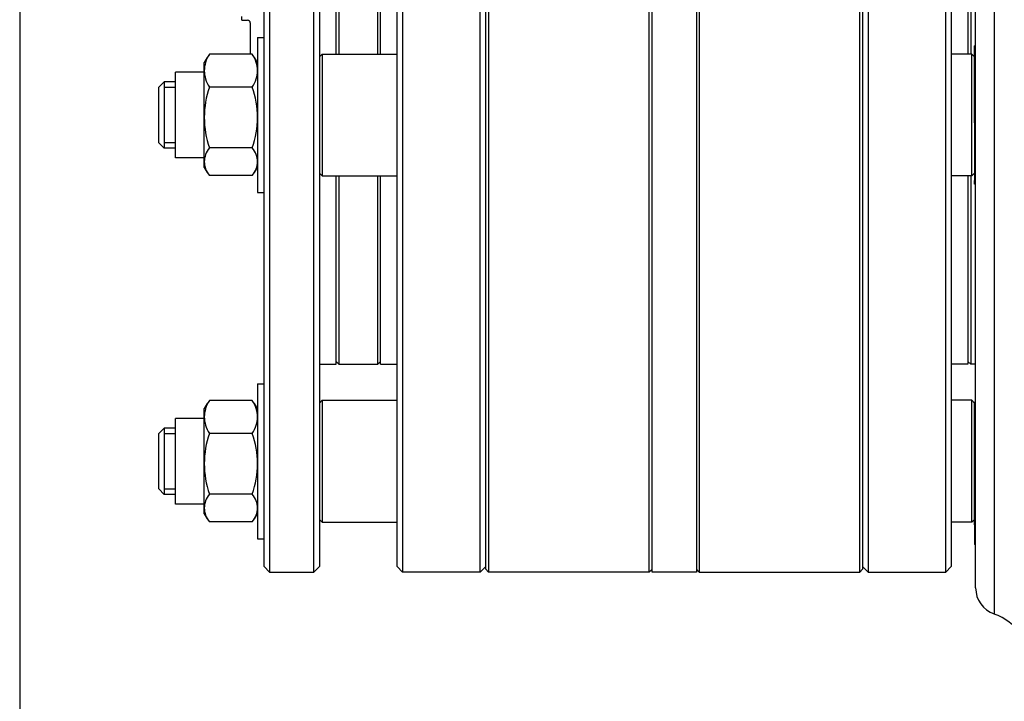
# Model space of a CAD drawing. Extents: x -140 to 1467, y 621 to 3584.
# Drawn here: x -21 to 156, y 3016 to 3139 of the extents above; entities that cross this region are included whole.
import ezdxf

# ---------------------------------------------------------------- set-up
doc = ezdxf.new("R2010")
doc.units = 0
doc.linetypes.add('SOLID', pattern=[0])
doc.layers.add('1', color=7, linetype='Continuous')

# ---------------------------------------------------------------- blocks, each defined once
blk = doc.blocks.new('*D42')
at = {"layer": '1', "color": 3, "linetype": 'SOLID'}
blk.add_line((-21.45, 3173.4), (-21.45, 2854.61), dxfattribs=at)
blk = doc.blocks.new('*D43')
at = {"layer": '1', "color": 3, "linetype": 'SOLID'}
blk.add_line((-21.45, 3173.4), (-21.45, 2903.64), dxfattribs=at)

msp = doc.modelspace()

# ---------------------------------------------------------------- linework, layer by layer
at = {"layer": '1', "color": 7, "linetype": 'SOLID'}
for p, q in [((154.39, 3336.98), (154.39, 3031.83)), ((151.05, 3036.55), (151.05, 3332.26)), ((22.65, 3040.4), (22.65, 3328.4)), ((23.65, 3329.4), (23.65, 3039.4)), ((31.65, 3039.4), (31.65, 3329.4)), ((32.65, 3328.4), (32.65, 3040.4)), ((46.65, 3040.4), (46.65, 3328.4)), ((47.65, 3329.4), (47.65, 3039.4)), ((61.65, 3039.4), (61.65, 3329.4)), ((62.65, 3039.9), (62.65, 3328.9)), ((63.15, 3329.4), (63.15, 3039.4)), ((92.15, 3039.4), (92.15, 3329.4)), ((131.65, 3329.4), (131.65, 3039.4)), ((145.65, 3039.4), (145.65, 3329.4)), ((146.65, 3328.4), (146.65, 3040.4)), ((92.65, 3039.4), (92.65, 3271.81)), ((100.65, 3271.81), (100.65, 3039.4)), ((101.15, 3271.81), (101.15, 3039.4)), ((130.15, 3039.4), (130.15, 3271.81)), ((130.65, 3271.46), (130.65, 3039.9)), ((35.65, 3132.9), (35.65, 3177.4)), ((36.15, 3177.4), (36.15, 3132.9)), ((43.15, 3132.9), (43.15, 3177.4)), ((43.65, 3132.9), (43.65, 3177.4)), ((149.65, 3172.31), (149.65, 3132.9)), ((150.15, 3172.31), (150.15, 3132.9)), ((18.65, 3138.99), (18.65, 3139.67)), ((18.65, 3138.99), (19.65, 3138.99)), ((20.15, 3138.53), (20.15, 3132.86)), ((21.45, 3135.9), (21.45, 3107.9)), ((21.45, 3135.9), (22.65, 3135.9)), ((150.85, 3120.51), (150.85, 3134.4)), ((151.05, 3134.4), (150.85, 3134.4)), ((20.51, 3132.86), (12.79, 3132.86)), ((32.65, 3132.4), (33.15, 3132.9)), ((33.15, 3132.9), (33.15, 3110.9)), ((33.15, 3132.9), (46.65, 3132.9)), ((150.35, 3132.9), (146.65, 3132.9)), ((150.35, 3110.9), (150.35, 3132.9)), ((150.85, 3132.4), (150.35, 3132.9)), ((11.85, 3129.9), (11.85, 3131.4)), ((6.65, 3114.15), (6.65, 3129.65)), ((11.85, 3129.65), (6.65, 3129.65)), ((11.85, 3121.46), (11.85, 3129.9)), ((3.65, 3126.9), (4.65, 3127.9)), ((4.65, 3127.9), (4.65, 3115.9)), ((6.65, 3127.9), (4.65, 3127.9)), ((4.65, 3127.9), (4.65, 3115.9)), ((20.51, 3126.94), (12.79, 3126.94)), ((3.65, 3116.9), (3.65, 3126.9)), ((6.65, 3126.85), (4.65, 3126.85)), ((11.85, 3113.47), (11.85, 3121.46)), ((151.05, 3120.51), (150.85, 3120.51)), ((150.85, 3120.51), (150.85, 3118.73)), ((150.85, 3118.73), (150.85, 3110.07)), ((151.05, 3118.73), (150.85, 3118.73)), ((3.65, 3116.9), (4.65, 3115.9)), ((4.65, 3116.95), (6.65, 3116.95)), ((6.65, 3115.9), (4.65, 3115.9)), ((20.51, 3115.98), (12.79, 3115.98)), ((11.85, 3114.15), (6.65, 3114.15)), ((11.85, 3112.4), (11.85, 3113.47)), ((20.51, 3110.95), (12.79, 3110.95)), ((32.65, 3111.4), (33.15, 3110.9)), ((150.85, 3111.4), (150.35, 3110.9)), ((33.15, 3110.9), (46.65, 3110.9)), ((35.65, 3076.9), (35.65, 3110.9)), ((36.15, 3110.9), (36.15, 3076.9)), ((43.15, 3076.9), (43.15, 3110.9)), ((43.65, 3076.9), (43.65, 3110.9)), ((150.35, 3110.9), (146.65, 3110.9)), ((149.65, 3110.9), (149.65, 3076.9)), ((150.15, 3110.9), (150.15, 3076.9)), ((151.05, 3110.07), (150.85, 3110.07)), ((150.85, 3109.4), (150.85, 3110.07)), ((151.05, 3109.4), (150.85, 3109.4)), ((21.45, 3107.9), (22.65, 3107.9)), ((35.65, 3077.4), (36.15, 3076.9)), ((43.65, 3077.4), (43.15, 3076.9)), ((149.65, 3077.4), (150.15, 3076.9)), ((32.65, 3076.9), (35.65, 3076.9)), ((36.15, 3076.9), (43.15, 3076.9)), ((43.65, 3076.9), (46.65, 3076.9)), ((149.65, 3076.9), (146.65, 3076.9)), ((151.05, 3076.9), (150.15, 3076.9)), ((21.45, 3073.4), (21.45, 3045.4)), ((21.45, 3073.4), (22.65, 3073.4)), ((20.51, 3070.36), (12.79, 3070.36)), ((32.65, 3069.9), (33.15, 3070.4)), ((33.15, 3070.4), (33.15, 3048.4)), ((33.15, 3070.4), (46.65, 3070.4)), ((150.35, 3070.4), (146.65, 3070.4)), ((150.35, 3048.4), (150.35, 3070.4)), ((150.85, 3069.9), (150.35, 3070.4)), ((151.05, 3070.08), (150.85, 3070.08)), ((150.85, 3047.95), (150.85, 3070.08)), ((11.85, 3067.4), (11.85, 3068.9)), ((6.65, 3051.65), (6.65, 3067.15)), ((11.85, 3067.15), (6.65, 3067.15)), ((11.85, 3058.96), (11.85, 3067.4)), ((3.65, 3064.4), (4.65, 3065.4)), ((4.65, 3065.4), (4.65, 3053.4)), ((6.65, 3065.4), (4.65, 3065.4)), ((4.65, 3065.4), (4.65, 3053.4)), ((3.65, 3054.4), (3.65, 3064.4)), ((6.65, 3064.35), (4.65, 3064.35)), ((20.51, 3064.44), (12.79, 3064.44)), ((11.85, 3050.97), (11.85, 3058.96)), ((3.65, 3054.4), (4.65, 3053.4)), ((4.65, 3054.45), (6.65, 3054.45)), ((6.65, 3053.4), (4.65, 3053.4)), ((20.51, 3053.48), (12.79, 3053.48)), ((11.85, 3051.65), (6.65, 3051.65)), ((11.85, 3049.9), (11.85, 3050.97)), ((32.65, 3048.9), (33.15, 3048.4)), ((150.85, 3048.9), (150.35, 3048.4)), ((20.51, 3048.45), (12.79, 3048.45)), ((33.15, 3048.4), (46.65, 3048.4)), ((150.35, 3048.4), (146.65, 3048.4)), ((151.05, 3047.95), (150.85, 3047.95)), ((150.85, 3047.95), (150.85, 3044.4)), ((21.45, 3045.4), (22.65, 3045.4)), ((151.05, 3044.4), (150.85, 3044.4)), ((22.65, 3040.4), (23.65, 3039.4)), ((32.65, 3040.4), (31.65, 3039.4)), ((46.65, 3040.4), (47.65, 3039.4)), ((62.65, 3040.4), (61.65, 3039.4)), ((62.65, 3039.9), (63.15, 3039.4)), ((92.65, 3039.9), (92.15, 3039.4)), ((100.65, 3039.9), (101.15, 3039.4)), ((130.65, 3039.9), (130.15, 3039.4)), ((130.65, 3040.4), (131.65, 3039.4)), ((146.65, 3040.4), (145.65, 3039.4)), ((23.65, 3039.4), (31.65, 3039.4)), ((61.65, 3039.4), (47.65, 3039.4)), ((92.15, 3039.4), (63.15, 3039.4)), ((100.65, 3039.4), (92.65, 3039.4)), ((101.15, 3039.4), (130.15, 3039.4)), ((131.65, 3039.4), (145.65, 3039.4))]:
    msp.add_line(p, q, dxfattribs=at)
for points in [[(20.15, 3138.53), (20.11, 3138.7), (20.01, 3138.85), (19.84, 3138.95), (19.65, 3138.99)], [(12.79, 3132.86), (12.57, 3132.5), (12.38, 3132.14), (12.22, 3131.77), (12.09, 3131.4), (11.99, 3131.03), (11.91, 3130.66), (11.87, 3130.28), (11.85, 3129.9)], [(12.79, 3132.86), (12.6, 3132.6)], [(20.7, 3132.6), (20.51, 3132.86)], [(21.45, 3129.9), (21.44, 3130.28), (21.39, 3130.66), (21.32, 3131.03), (21.22, 3131.4), (21.08, 3131.77), (20.92, 3132.14), (20.73, 3132.5), (20.51, 3132.86)], [(11.85, 3129.9), (11.87, 3129.52), (11.91, 3129.15), (11.99, 3128.77), (12.09, 3128.4), (12.22, 3128.03), (12.38, 3127.66), (12.57, 3127.3), (12.79, 3126.94)], [(20.51, 3126.94), (20.73, 3127.3), (20.92, 3127.66), (21.08, 3128.03), (21.22, 3128.4), (21.32, 3128.77), (21.39, 3129.15), (21.44, 3129.52), (21.45, 3129.9)], [(12.79, 3126.94), (12.57, 3126.28), (12.38, 3125.61), (12.22, 3124.93), (12.09, 3124.24), (11.99, 3123.55), (11.91, 3122.86), (11.87, 3122.16), (11.85, 3121.46)], [(21.45, 3121.46), (21.44, 3122.16), (21.39, 3122.86), (21.32, 3123.55), (21.22, 3124.24), (21.08, 3124.93), (20.92, 3125.61), (20.73, 3126.28), (20.51, 3126.94)], [(11.85, 3121.46), (11.87, 3120.76), (11.91, 3120.07), (11.99, 3119.37), (12.09, 3118.68), (12.22, 3118), (12.38, 3117.32), (12.57, 3116.65), (12.79, 3115.98)], [(20.51, 3115.98), (20.73, 3116.65), (20.92, 3117.32), (21.08, 3118), (21.22, 3118.68), (21.32, 3119.37), (21.39, 3120.07), (21.44, 3120.76), (21.45, 3121.46)], [(12.79, 3115.98), (12.57, 3115.68), (12.38, 3115.37), (12.22, 3115.06), (12.09, 3114.74), (11.99, 3114.43), (11.91, 3114.11), (11.87, 3113.79), (11.85, 3113.47)], [(21.45, 3113.47), (21.44, 3113.79), (21.39, 3114.11), (21.32, 3114.43), (21.22, 3114.74), (21.08, 3115.06), (20.92, 3115.37), (20.73, 3115.68), (20.51, 3115.98)], [(11.85, 3113.47), (11.87, 3113.14), (11.91, 3112.82), (11.99, 3112.5), (12.09, 3112.19), (12.22, 3111.87), (12.38, 3111.56), (12.57, 3111.25), (12.79, 3110.95)], [(20.51, 3110.95), (20.73, 3111.25), (20.92, 3111.56), (21.08, 3111.87), (21.22, 3112.19), (21.32, 3112.5), (21.39, 3112.82), (21.44, 3113.14), (21.45, 3113.47)], [(12.79, 3070.36), (12.57, 3070), (12.38, 3069.64), (12.22, 3069.27), (12.09, 3068.9), (11.99, 3068.53), (11.91, 3068.16), (11.87, 3067.78), (11.85, 3067.4)], [(12.79, 3070.36), (12.6, 3070.1)], [(20.7, 3070.1), (20.51, 3070.36)], [(21.45, 3067.4), (21.44, 3067.78), (21.39, 3068.16), (21.32, 3068.53), (21.22, 3068.9), (21.08, 3069.27), (20.92, 3069.64), (20.73, 3070), (20.51, 3070.36)], [(11.85, 3067.4), (11.87, 3067.02), (11.91, 3066.65), (11.99, 3066.27), (12.09, 3065.9), (12.22, 3065.53), (12.38, 3065.16), (12.57, 3064.8), (12.79, 3064.44)], [(20.51, 3064.44), (20.73, 3064.8), (20.92, 3065.16), (21.08, 3065.53), (21.22, 3065.9), (21.32, 3066.27), (21.39, 3066.65), (21.44, 3067.02), (21.45, 3067.4)], [(12.79, 3064.44), (12.57, 3063.78), (12.38, 3063.11), (12.22, 3062.43), (12.09, 3061.74), (11.99, 3061.05), (11.91, 3060.36), (11.87, 3059.66), (11.85, 3058.96)], [(21.45, 3058.96), (21.44, 3059.66), (21.39, 3060.36), (21.32, 3061.05), (21.22, 3061.74), (21.08, 3062.43), (20.92, 3063.11), (20.73, 3063.78), (20.51, 3064.44)], [(11.85, 3058.96), (11.87, 3058.26), (11.91, 3057.57), (11.99, 3056.87), (12.09, 3056.18), (12.22, 3055.5), (12.38, 3054.82), (12.57, 3054.15), (12.79, 3053.48)], [(20.51, 3053.48), (20.73, 3054.15), (20.92, 3054.82), (21.08, 3055.5), (21.22, 3056.18), (21.32, 3056.87), (21.39, 3057.57), (21.44, 3058.26), (21.45, 3058.96)], [(12.79, 3053.48), (12.57, 3053.18), (12.38, 3052.87), (12.22, 3052.56), (12.09, 3052.24), (11.99, 3051.93), (11.91, 3051.61), (11.87, 3051.29), (11.85, 3050.97)], [(21.45, 3050.97), (21.44, 3051.29), (21.39, 3051.61), (21.32, 3051.93), (21.22, 3052.24), (21.08, 3052.56), (20.92, 3052.87), (20.73, 3053.18), (20.51, 3053.48)], [(11.85, 3050.97), (11.87, 3050.64), (11.91, 3050.32), (11.99, 3050), (12.09, 3049.69), (12.22, 3049.37), (12.38, 3049.06), (12.57, 3048.75), (12.79, 3048.45)], [(20.51, 3048.45), (20.73, 3048.75), (20.92, 3049.06), (21.08, 3049.37), (21.22, 3049.69), (21.32, 3050), (21.39, 3050.32), (21.44, 3050.64), (21.45, 3050.97)]]:
    msp.add_lwpolyline(points, dxfattribs=at)
for centre, radius, start, end in [((28.31, 3121.9), 19, 145.7465, 150), ((5, 3121.9), 19, 30, 34.2535), ((28.31, 3121.9), 19, 210, 214.2535), ((5, 3121.9), 19, 325.7465, 330), ((28.31, 3059.4), 19, 145.7465, 150), ((5, 3059.4), 19, 30, 34.2535), ((28.31, 3059.4), 19, 210, 214.2535), ((5, 3059.4), 19, 325.7465, 330), ((156.05, 3036.55), 5, 180, 250.5288), ((151.05, 3022.4), 10, 0, 70.5288)]:
    msp.add_arc(centre, radius, start, end, dxfattribs=at)

# ---------------------------------------------------------------- block references
at = {"layer": '1'}
for name in ['*D42', '*D43']:
    msp.add_blockref(name, (0, 0), dxfattribs=at)

doc.saveas('drawing.dxf')
